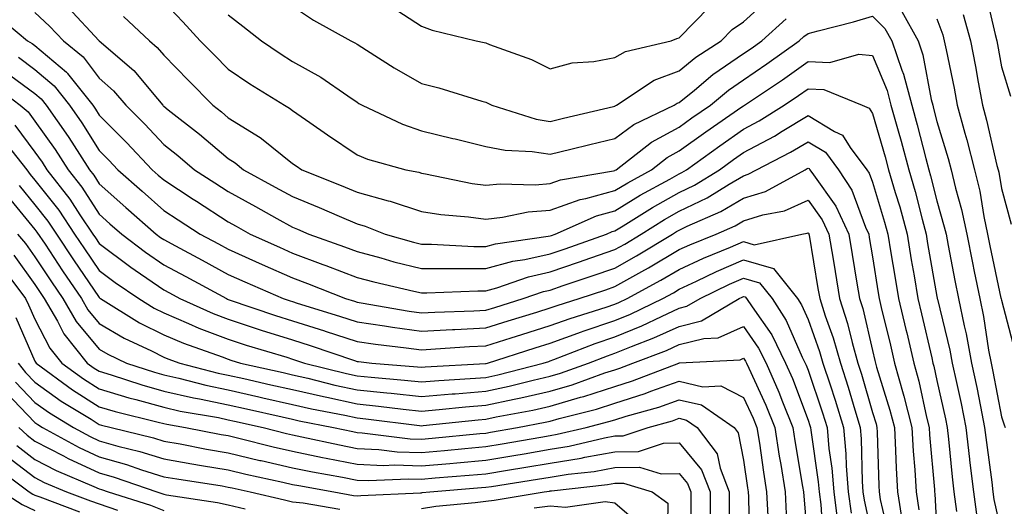
# Model space of a CAD drawing. Units: inches. Extents: x 1031843 to 1034483, y 7234538 to 7237178.
# Drawn here: x 1033336 to 1033489, y 7235360 to 7235435 of the extents above; entities that cross this region are included whole.
import ezdxf

# ---------------------------------------------------------------- set-up
doc = ezdxf.new("R2010")
doc.units = ezdxf.units.IN
doc.header["$MEASUREMENT"] = 0
doc.layers.add('Contour_10317234', color=7, linetype='Continuous', true_color=0xf88027)

msp = doc.modelspace()

# ---------------------------------------------------------------- linework, layer by layer
at = {"layer": 'Contour_10317234'}
for points in [[(1033378.05, 7235437.29, 3041), (1033381.27, 7235435.14, 3041), (1033387.09, 7235431.92, 3041), (1033387.72, 7235431.59, 3041), (1033388.05, 7235431.37, 3041), (1033389.5, 7235430.47, 3041), (1033393.83, 7235427.71, 3041), (1033398.05, 7235425.29, 3041), (1033400.75, 7235424.63, 3041), (1033407.42, 7235422.54, 3041), (1033408.05, 7235422.37, 3041), (1033408.36, 7235422.24, 3041), (1033408.95, 7235421.92, 3041), (1033415.86, 7235419.74, 3041), (1033418.05, 7235419.4, 3041), (1033420.08, 7235419.89, 3041), (1033427.85, 7235421.72, 3041), (1033428.05, 7235421.77, 3041), (1033428.13, 7235421.83, 3041), (1033428.3, 7235421.92, 3041), (1033434.16, 7235425.82, 3041), (1033438.05, 7235427.25, 3041), (1033440.61, 7235429.36, 3041), (1033444.57, 7235431.92, 3041), (1033446.29, 7235433.68, 3041), (1033448.05, 7235434.87, 3041), (1033451.76, 7235438.2, 3041)], [(1033485.57, 7235439.43, 3043), (1033487.09, 7235432.89, 3043), (1033487.35, 7235431.92, 3043), (1033487.46, 7235431.33, 3043), (1033488.05, 7235427.89, 3043), (1033489.46, 7235423.33, 3043)], [(1033343.21, 7235437.07, 3037), (1033348.05, 7235431.92, 3037), (1033353.42, 7235427.29, 3037), (1033357.07, 7235422.9, 3037), (1033357.91, 7235421.92, 3037), (1033357.97, 7235421.85, 3037), (1033358.05, 7235421.77, 3037), (1033358.75, 7235421.21, 3037), (1033363.58, 7235417.44, 3037), (1033368.05, 7235413.67, 3037), (1033369.12, 7235413, 3037), (1033370.43, 7235411.92, 3037), (1033375.35, 7235409.22, 3037), (1033378.05, 7235407.74, 3037), (1033382.17, 7235406.04, 3037), (1033385.28, 7235404.69, 3037), (1033388.05, 7235403.51, 3037), (1033389.3, 7235403.17, 3037), (1033392.42, 7235401.92, 3037), (1033396.8, 7235400.66, 3037), (1033398.05, 7235400.35, 3037), (1033399.63, 7235400.35, 3037), (1033406.16, 7235400.02, 3037), (1033408.05, 7235400.02, 3037), (1033409.55, 7235400.42, 3037), (1033417.72, 7235401.58, 3037), (1033418.05, 7235401.66, 3037), (1033418.25, 7235401.72, 3037), (1033418.79, 7235401.92, 3037), (1033425.2, 7235404.77, 3037), (1033428.05, 7235405.55, 3037), (1033432.01, 7235407.95, 3037), (1033436.59, 7235410.46, 3037), (1033438.05, 7235411.29, 3037), (1033438.48, 7235411.49, 3037), (1033439.16, 7235411.92, 3037), (1033444.34, 7235415.62, 3037), (1033448.05, 7235418.21, 3037), (1033450.47, 7235419.51, 3037), (1033454.34, 7235421.92, 3037), (1033456.57, 7235423.41, 3037), (1033458.05, 7235424.47, 3037), (1033460.49, 7235424.36, 3037), (1033466.45, 7235421.92, 3037), (1033467.56, 7235421.44, 3037), (1033468.05, 7235420.66, 3037), (1033470.02, 7235413.89, 3037), (1033470.55, 7235411.92, 3037), (1033471.57, 7235408.4, 3037), (1033472.27, 7235406.13, 3037), (1033473.42, 7235401.92, 3037), (1033474.07, 7235397.95, 3037), (1033474.5, 7235395.46, 3037), (1033475.1, 7235391.92, 3037), (1033475.67, 7235389.54, 3037), (1033477.25, 7235382.72, 3037), (1033477.44, 7235381.92, 3037), (1033477.58, 7235381.44, 3037), (1033478.05, 7235379.21, 3037), (1033479.38, 7235373.25, 3037), (1033479.65, 7235371.92, 3037), (1033479.85, 7235370.11, 3037), (1033480.41, 7235364.28, 3037), (1033480.69, 7235361.92, 3037), (1033481.1, 7235358.87, 3037)], [(1033358.05, 7235437.96, 3039), (1033361, 7235434.88, 3039), (1033363.71, 7235431.92, 3039), (1033365.88, 7235429.74, 3039), (1033368.05, 7235427.51, 3039), (1033371.39, 7235425.26, 3039), (1033376.78, 7235421.92, 3039), (1033377.58, 7235421.46, 3039), (1033378.05, 7235421.09, 3039), (1033380.73, 7235419.25, 3039), (1033383.48, 7235417.35, 3039), (1033388.05, 7235414.23, 3039), (1033389.69, 7235413.55, 3039), (1033395.65, 7235411.92, 3039), (1033397.64, 7235411.52, 3039), (1033398.05, 7235411.38, 3039), (1033398.69, 7235411.29, 3039), (1033405.9, 7235409.78, 3039), (1033408.05, 7235409.49, 3039), (1033410.26, 7235409.72, 3039), (1033415.69, 7235409.56, 3039), (1033418.05, 7235409.75, 3039), (1033419.65, 7235410.33, 3039), (1033427.87, 7235411.74, 3039), (1033428.05, 7235411.79, 3039), (1033428.13, 7235411.84, 3039), (1033428.28, 7235411.92, 3039), (1033433.77, 7235416.2, 3039), (1033438.05, 7235418.52, 3039), (1033440.02, 7235419.94, 3039), (1033442.89, 7235421.92, 3039), (1033445.69, 7235424.27, 3039), (1033448.05, 7235425.88, 3039), (1033451.64, 7235428.32, 3039), (1033456.68, 7235431.92, 3039), (1033457.41, 7235432.57, 3039), (1033458.05, 7235433.04, 3039), (1033459.61, 7235433.48, 3039), (1033465.12, 7235434.84, 3039), (1033468.05, 7235435.73, 3039), (1033469.96, 7235433.83, 3039), (1033471.04, 7235431.92, 3039), (1033472.58, 7235427.38, 3039), (1033472.85, 7235426.72, 3039), (1033474.16, 7235421.92, 3039), (1033475, 7235418.87, 3039), (1033476.33, 7235413.64, 3039), (1033476.78, 7235411.92, 3039), (1033477.07, 7235410.94, 3039), (1033478.05, 7235407.1, 3039), (1033479.2, 7235403.07, 3039), (1033479.46, 7235401.92, 3039), (1033479.81, 7235400.17, 3039), (1033480.84, 7235394.71, 3039), (1033481.41, 7235391.92, 3039), (1033482.29, 7235387.68, 3039), (1033482.58, 7235386.45, 3039), (1033483.44, 7235381.92, 3039), (1033484.24, 7235378.11, 3039), (1033484.79, 7235375.17, 3039), (1033485.45, 7235371.92, 3039), (1033485.73, 7235369.59, 3039), (1033486.55, 7235363.42, 3039), (1033486.72, 7235361.92, 3039), (1033486.88, 7235360.75, 3039), (1033488.05, 7235355.47, 3039)], [(1033393.34, 7235437.22, 3042), (1033398.05, 7235434.21, 3042), (1033399.69, 7235433.56, 3042), (1033406.53, 7235431.92, 3042), (1033407.8, 7235431.66, 3042), (1033408.05, 7235431.59, 3042), (1033408.62, 7235431.35, 3042), (1033415.14, 7235429, 3042), (1033418.05, 7235427.54, 3042), (1033421.45, 7235428.52, 3042), (1033424.81, 7235428.68, 3042), (1033428.05, 7235429.31, 3042), (1033429.71, 7235430.27, 3042), (1033436.78, 7235431.92, 3042), (1033437.7, 7235432.27, 3042), (1033438.05, 7235432.36, 3042), (1033442.78, 7235437.2, 3042)], [(1033332.07, 7235435.94, 3035), (1033336.9, 7235431.92, 3035), (1033337.62, 7235431.5, 3035), (1033338.05, 7235431.19, 3035), (1033342.95, 7235427.03, 3035), (1033343.07, 7235426.93, 3035), (1033343.13, 7235426.84, 3035), (1033347.03, 7235421.92, 3035), (1033347.46, 7235421.33, 3035), (1033348.05, 7235420.39, 3035), (1033352.29, 7235416.16, 3035), (1033356.25, 7235411.92, 3035), (1033357.19, 7235411.07, 3035), (1033358.05, 7235410.32, 3035), (1033362.62, 7235407.34, 3035), (1033363.15, 7235407.01, 3035), (1033368.05, 7235403.82, 3035), (1033369.28, 7235403.15, 3035), (1033371.49, 7235401.92, 3035), (1033376, 7235399.87, 3035), (1033378.05, 7235398.96, 3035), (1033382.74, 7235397.23, 3035), (1033383.21, 7235397.07, 3035), (1033388.05, 7235395.2, 3035), (1033390.65, 7235394.51, 3035), (1033396.88, 7235393.08, 3035), (1033398.05, 7235392.79, 3035), (1033398.91, 7235392.79, 3035), (1033406.82, 7235393.14, 3035), (1033408.05, 7235393.14, 3035), (1033409.73, 7235393.59, 3035), (1033414.67, 7235395.3, 3035), (1033418.05, 7235396.05, 3035), (1033422.42, 7235397.55, 3035), (1033424.36, 7235398.23, 3035), (1033428.05, 7235399.52, 3035), (1033429.59, 7235400.38, 3035), (1033432.13, 7235401.92, 3035), (1033435.78, 7235404.19, 3035), (1033438.05, 7235405.46, 3035), (1033442.41, 7235407.56, 3035), (1033445.8, 7235409.67, 3035), (1033448.05, 7235410.98, 3035), (1033448.77, 7235411.21, 3035), (1033450.06, 7235411.92, 3035), (1033455.35, 7235414.62, 3035), (1033458.05, 7235416.24, 3035), (1033460.75, 7235414.62, 3035), (1033462.76, 7235411.92, 3035), (1033464.87, 7235408.73, 3035), (1033466.96, 7235403, 3035), (1033467.46, 7235401.92, 3035), (1033467.54, 7235401.42, 3035), (1033468.05, 7235398.4, 3035), (1033468.95, 7235392.82, 3035), (1033469.09, 7235391.92, 3035), (1033469.42, 7235390.55, 3035), (1033470.84, 7235384.7, 3035), (1033471.49, 7235381.92, 3035), (1033472.8, 7235377.16, 3035), (1033472.91, 7235376.79, 3035), (1033474.14, 7235371.92, 3035), (1033474.34, 7235368.22, 3035), (1033474.61, 7235365.37, 3035), (1033474.81, 7235361.92, 3035), (1033475.26, 7235359.13, 3035)], [(1033338.05, 7235436.28, 3036), (1033340.34, 7235434.21, 3036), (1033342.5, 7235431.92, 3036), (1033345.55, 7235429.43, 3036), (1033348.05, 7235426.11, 3036), (1033350.28, 7235424.15, 3036), (1033352.17, 7235421.92, 3036), (1033355.12, 7235418.99, 3036), (1033358.05, 7235415.84, 3036), (1033360.24, 7235414.11, 3036), (1033362.84, 7235411.92, 3036), (1033366, 7235409.86, 3036), (1033368.05, 7235408.52, 3036), (1033372.31, 7235406.19, 3036), (1033375.63, 7235404.34, 3036), (1033378.05, 7235403, 3036), (1033378.81, 7235402.68, 3036), (1033380.57, 7235401.92, 3036), (1033386.1, 7235399.97, 3036), (1033388.05, 7235399.21, 3036), (1033391.74, 7235398.23, 3036), (1033393.77, 7235397.64, 3036), (1033398.05, 7235396.57, 3036), (1033402.68, 7235396.56, 3036), (1033403.38, 7235396.59, 3036), (1033408.05, 7235396.58, 3036), (1033412.25, 7235397.72, 3036), (1033414.1, 7235397.98, 3036), (1033418.05, 7235398.85, 3036), (1033420.34, 7235399.63, 3036), (1033426.76, 7235401.92, 3036), (1033427.66, 7235402.32, 3036), (1033428.05, 7235402.43, 3036), (1033429.34, 7235403.21, 3036), (1033433.93, 7235406.04, 3036), (1033438.05, 7235408.38, 3036), (1033440.43, 7235409.53, 3036), (1033444.3, 7235411.92, 3036), (1033446.49, 7235413.48, 3036), (1033448.05, 7235414.58, 3036), (1033452.84, 7235417.14, 3036), (1033454.01, 7235417.88, 3036), (1033458.05, 7235420.31, 3036), (1033462.13, 7235417.83, 3036), (1033463.42, 7235417.28, 3036), (1033464.59, 7235415.38, 3036), (1033467.17, 7235411.92, 3036), (1033467.52, 7235411.39, 3036), (1033468.05, 7235409.96, 3036), (1033469.94, 7235403.8, 3036), (1033470.45, 7235401.92, 3036), (1033470.92, 7235399.04, 3036), (1033471.51, 7235395.39, 3036), (1033472.09, 7235391.92, 3036), (1033473.25, 7235387.12, 3036), (1033473.36, 7235386.61, 3036), (1033474.48, 7235381.92, 3036), (1033475.24, 7235379.11, 3036), (1033476.43, 7235373.53, 3036), (1033476.84, 7235371.92, 3036), (1033476.9, 7235370.78, 3036), (1033477.66, 7235362.3, 3036), (1033477.68, 7235361.92, 3036), (1033477.74, 7235361.61, 3036), (1033478.05, 7235355.69, 3036)], [(1033351.8, 7235435.68, 3038), (1033355.84, 7235431.92, 3038), (1033357.01, 7235430.89, 3038), (1033358.05, 7235429.66, 3038), (1033361.9, 7235425.77, 3038), (1033365.65, 7235421.92, 3038), (1033367, 7235420.87, 3038), (1033368.05, 7235419.98, 3038), (1033373.03, 7235416.91, 3038), (1033373.21, 7235416.76, 3038), (1033378.05, 7235412.88, 3038), (1033378.62, 7235412.49, 3038), (1033379.46, 7235411.92, 3038), (1033385.59, 7235409.46, 3038), (1033388.05, 7235408.41, 3038), (1033392.87, 7235407.1, 3038), (1033393.17, 7235407.04, 3038), (1033398.05, 7235405.41, 3038), (1033401.08, 7235404.95, 3038), (1033405.35, 7235404.62, 3038), (1033408.05, 7235404.25, 3038), (1033410.65, 7235404.53, 3038), (1033414.61, 7235405.37, 3038), (1033418.05, 7235405.64, 3038), (1033422.68, 7235407.3, 3038), (1033423.58, 7235407.46, 3038), (1033428.05, 7235408.67, 3038), (1033430.08, 7235409.9, 3038), (1033433.77, 7235411.92, 3038), (1033436.17, 7235413.8, 3038), (1033438.05, 7235414.82, 3038), (1033442.19, 7235417.77, 3038), (1033447.78, 7235421.65, 3038), (1033448.05, 7235421.84, 3038), (1033448.11, 7235421.87, 3038), (1033448.19, 7235421.92, 3038), (1033454.09, 7235425.88, 3038), (1033458.05, 7235428.7, 3038), (1033461.43, 7235428.54, 3038), (1033465.94, 7235429.82, 3038), (1033468.05, 7235429.62, 3038), (1033470.32, 7235424.18, 3038), (1033470.92, 7235421.92, 3038), (1033472.01, 7235417.96, 3038), (1033472.48, 7235416.35, 3038), (1033473.67, 7235411.92, 3038), (1033474.65, 7235408.52, 3038), (1033475.75, 7235404.22, 3038), (1033476.37, 7235401.92, 3038), (1033476.6, 7235400.48, 3038), (1033478.05, 7235392.23, 3038), (1033478.11, 7235391.97, 3038), (1033478.11, 7235391.92, 3038), (1033478.13, 7235391.84, 3038), (1033480.06, 7235383.93, 3038), (1033480.43, 7235381.92, 3038), (1033481.08, 7235378.9, 3038), (1033481.8, 7235375.66, 3038), (1033482.56, 7235371.92, 3038), (1033483.11, 7235366.98, 3038), (1033483.13, 7235366.84, 3038), (1033483.71, 7235361.92, 3038), (1033484.22, 7235358.08, 3038)], [(1033368.05, 7235435.92, 3040), (1033370.34, 7235434.21, 3040), (1033373.23, 7235431.92, 3040), (1033376.1, 7235429.96, 3040), (1033378.05, 7235428.72, 3040), (1033382.41, 7235426.28, 3040), (1033386.6, 7235423.36, 3040), (1033388.05, 7235422.4, 3040), (1033388.34, 7235422.21, 3040), (1033388.87, 7235421.92, 3040), (1033395.1, 7235418.97, 3040), (1033398.05, 7235417.97, 3040), (1033402.91, 7235416.78, 3040), (1033403.26, 7235416.7, 3040), (1033408.05, 7235415.52, 3040), (1033411.04, 7235414.92, 3040), (1033415.22, 7235414.76, 3040), (1033418.05, 7235414.32, 3040), (1033421.21, 7235415.08, 3040), (1033424.16, 7235415.81, 3040), (1033428.05, 7235416.74, 3040), (1033431.02, 7235418.94, 3040), (1033437.29, 7235421.92, 3040), (1033437.74, 7235422.22, 3040), (1033438.05, 7235422.34, 3040), (1033440.41, 7235424.27, 3040), (1033443.28, 7235426.69, 3040), (1033448.05, 7235429.92, 3040), (1033449.24, 7235430.73, 3040), (1033450.9, 7235431.92, 3040), (1033454.65, 7235435.32, 3040)], [(1033472.58, 7235436.45, 3040), (1033475.12, 7235431.92, 3040), (1033475.86, 7235429.73, 3040), (1033477.15, 7235422.81, 3040), (1033477.41, 7235421.92, 3040), (1033477.54, 7235421.41, 3040), (1033478.05, 7235419.39, 3040), (1033479.79, 7235413.65, 3040), (1033480.24, 7235411.92, 3040), (1033480.92, 7235409.06, 3040), (1033481.86, 7235405.74, 3040), (1033482.68, 7235401.92, 3040), (1033483.56, 7235397.44, 3040), (1033483.85, 7235396.12, 3040), (1033484.71, 7235391.92, 3040), (1033485.28, 7235389.15, 3040), (1033486.06, 7235383.9, 3040), (1033486.45, 7235381.92, 3040), (1033486.72, 7235380.59, 3040), (1033488.05, 7235373.56, 3040), (1033488.48, 7235372.35, 3040), (1033488.64, 7235371.92, 3040)], [(1033478.05, 7235435.32, 3041), (1033478.95, 7235432.82, 3041), (1033479.2, 7235431.92, 3041), (1033479.48, 7235430.49, 3041), (1033480.71, 7235424.57, 3041), (1033481.19, 7235421.92, 3041), (1033482.39, 7235417.58, 3041), (1033482.7, 7235416.56, 3041), (1033483.89, 7235411.92, 3041), (1033484.69, 7235408.56, 3041), (1033485.32, 7235404.65, 3041), (1033485.9, 7235401.92, 3041), (1033486.25, 7235400.12, 3041), (1033487.99, 7235391.97, 3041), (1033488.01, 7235391.92, 3041), (1033488.01, 7235391.88, 3041), (1033488.05, 7235391.65, 3041), (1033490.1, 7235383.98, 3041)], [(1033482.13, 7235436.01, 3042), (1033483.28, 7235431.92, 3042), (1033484.05, 7235427.92, 3042), (1033484.46, 7235425.52, 3042), (1033485.12, 7235421.92, 3042), (1033485.75, 7235419.62, 3042), (1033487.37, 7235412.59, 3042), (1033487.54, 7235411.92, 3042), (1033487.64, 7235411.51, 3042), (1033488.05, 7235408.98, 3042), (1033489.59, 7235403.45, 3042)], [(1033335.49, 7235429.36, 3034), (1033338.05, 7235427.47, 3034), (1033341.04, 7235424.92, 3034), (1033343.44, 7235421.92, 3034), (1033345.34, 7235419.21, 3034), (1033348.05, 7235414.89, 3034), (1033349.53, 7235413.4, 3034), (1033350.92, 7235411.92, 3034), (1033354.69, 7235408.57, 3034), (1033358.05, 7235405.6, 3034), (1033360.28, 7235404.16, 3034), (1033363.73, 7235401.92, 3034), (1033366.55, 7235400.41, 3034), (1033368.05, 7235399.6, 3034), (1033372.29, 7235397.69, 3034), (1033373.34, 7235397.21, 3034), (1033378.05, 7235395.13, 3034), (1033380.39, 7235394.26, 3034), (1033386.27, 7235391.92, 3034), (1033387.64, 7235391.5, 3034), (1033388.05, 7235391.36, 3034), (1033388.69, 7235391.27, 3034), (1033396.12, 7235389.98, 3034), (1033398.05, 7235389.71, 3034), (1033400.14, 7235389.83, 3034), (1033406.17, 7235390.04, 3034), (1033408.05, 7235390.13, 3034), (1033409.42, 7235390.56, 3034), (1033413.83, 7235391.92, 3034), (1033416.98, 7235393, 3034), (1033418.05, 7235393.24, 3034), (1033420.06, 7235393.93, 3034), (1033424.55, 7235395.43, 3034), (1033428.05, 7235396.65, 3034), (1033431.43, 7235398.53, 3034), (1033437, 7235401.92, 3034), (1033437.64, 7235402.32, 3034), (1033438.05, 7235402.55, 3034), (1033439.28, 7235403.14, 3034), (1033444.53, 7235405.44, 3034), (1033448.05, 7235407.48, 3034), (1033451.43, 7235408.54, 3034), (1033457.58, 7235411.92, 3034), (1033457.89, 7235412.08, 3034), (1033458.05, 7235412.17, 3034), (1033458.21, 7235412.08, 3034), (1033458.32, 7235411.92, 3034), (1033458.87, 7235411.11, 3034), (1033462.37, 7235406.25, 3034), (1033464.38, 7235401.92, 3034), (1033464.91, 7235398.77, 3034), (1033465.63, 7235394.33, 3034), (1033466.04, 7235391.92, 3034), (1033466.53, 7235390.4, 3034), (1033468.05, 7235383.88, 3034), (1033468.44, 7235382.3, 3034), (1033468.52, 7235381.92, 3034), (1033468.69, 7235381.27, 3034), (1033470.76, 7235374.63, 3034), (1033471.45, 7235371.92, 3034), (1033471.64, 7235368.33, 3034), (1033471.72, 7235365.58, 3034), (1033471.94, 7235361.92, 3034), (1033472.66, 7235357.31, 3034)], [(1033333.34, 7235427.21, 3033), (1033338.05, 7235423.75, 3033), (1033339.05, 7235422.91, 3033), (1033339.83, 7235421.92, 3033), (1033343.23, 7235417.09, 3033), (1033343.79, 7235416.18, 3033), (1033346.53, 7235411.92, 3033), (1033347.19, 7235411.07, 3033), (1033348.05, 7235409.74, 3033), (1033352.19, 7235406.06, 3033), (1033356.88, 7235401.92, 3033), (1033357.54, 7235401.42, 3033), (1033358.05, 7235401.07, 3033), (1033359.89, 7235400.08, 3033), (1033364.01, 7235397.87, 3033), (1033368.05, 7235395.68, 3033), (1033370.65, 7235394.52, 3033), (1033376.6, 7235391.92, 3033), (1033377.68, 7235391.55, 3033), (1033378.05, 7235391.44, 3033), (1033378.75, 7235391.22, 3033), (1033385.32, 7235389.2, 3033), (1033388.05, 7235388.3, 3033), (1033392.29, 7235387.68, 3033), (1033393.58, 7235387.46, 3033), (1033398.05, 7235386.84, 3033), (1033402.85, 7235387.11, 3033), (1033403.25, 7235387.12, 3033), (1033408.05, 7235387.37, 3033), (1033411.51, 7235388.46, 3033), (1033415.96, 7235389.82, 3033), (1033418.05, 7235390.47, 3033), (1033419.1, 7235390.86, 3033), (1033422.54, 7235391.92, 3033), (1033426.68, 7235393.3, 3033), (1033428.05, 7235393.78, 3033), (1033432.23, 7235396.1, 3033), (1033433.28, 7235396.68, 3033), (1033438.05, 7235399.51, 3033), (1033439.69, 7235400.27, 3033), (1033443.77, 7235401.92, 3033), (1033446.74, 7235403.22, 3033), (1033448.05, 7235403.98, 3033), (1033451.04, 7235404.92, 3033), (1033454.42, 7235405.55, 3033), (1033458.05, 7235407.19, 3033), (1033460.26, 7235404.13, 3033), (1033461.27, 7235401.92, 3033), (1033461.94, 7235398.04, 3033), (1033462.25, 7235396.12, 3033), (1033462.95, 7235391.92, 3033), (1033464.18, 7235388.05, 3033), (1033464.89, 7235385.08, 3033), (1033465.76, 7235381.92, 3033), (1033466.33, 7235380.2, 3033), (1033468.05, 7235374.24, 3033), (1033468.6, 7235372.47, 3033), (1033468.73, 7235371.92, 3033), (1033468.77, 7235371.19, 3033), (1033469.01, 7235362.87, 3033), (1033469.07, 7235361.92, 3033), (1033469.24, 7235360.72, 3033), (1033470.69, 7235354.56, 3033)], [(1033331.39, 7235425.26, 3032), (1033335.78, 7235421.92, 3032), (1033337.01, 7235420.88, 3032), (1033338.05, 7235419.47, 3032), (1033341.19, 7235415.07, 3032), (1033343.23, 7235411.92, 3032), (1033345.34, 7235409.21, 3032), (1033348.05, 7235405, 3032), (1033349.67, 7235403.54, 3032), (1033351.53, 7235401.92, 3032), (1033355.24, 7235399.12, 3032), (1033358.05, 7235397.17, 3032), (1033361.47, 7235395.34, 3032), (1033367.78, 7235391.92, 3032), (1033367.97, 7235391.83, 3032), (1033368.05, 7235391.8, 3032), (1033368.23, 7235391.74, 3032), (1033375.41, 7235389.29, 3032), (1033378.05, 7235388.47, 3032), (1033383.01, 7235386.89, 3032), (1033383.11, 7235386.86, 3032), (1033388.05, 7235385.24, 3032), (1033390.94, 7235384.82, 3032), (1033395.67, 7235384.3, 3032), (1033398.05, 7235383.98, 3032), (1033400.22, 7235384.1, 3032), (1033405.49, 7235384.48, 3032), (1033408.05, 7235384.61, 3032), (1033411.98, 7235385.84, 3032), (1033413.62, 7235386.36, 3032), (1033418.05, 7235387.74, 3032), (1033421.12, 7235388.85, 3032), (1033426.7, 7235390.57, 3032), (1033428.05, 7235391.03, 3032), (1033428.67, 7235391.29, 3032), (1033429.98, 7235391.92, 3032), (1033435.22, 7235394.75, 3032), (1033438.05, 7235396.43, 3032), (1033441.8, 7235398.17, 3032), (1033446, 7235399.88, 3032), (1033448.05, 7235400.75, 3032), (1033449.71, 7235400.27, 3032), (1033457.07, 7235401.92, 3032), (1033457.89, 7235402.08, 3032), (1033458.05, 7235402.14, 3032), (1033458.15, 7235402.02, 3032), (1033458.19, 7235401.92, 3032), (1033458.23, 7235401.75, 3032), (1033459.59, 7235393.47, 3032), (1033459.87, 7235391.92, 3032), (1033460.71, 7235389.25, 3032), (1033461.96, 7235385.84, 3032), (1033463.07, 7235381.92, 3032), (1033464.28, 7235378.15, 3032), (1033465.3, 7235374.68, 3032), (1033466.14, 7235371.92, 3032), (1033466.29, 7235370.16, 3032), (1033466.45, 7235363.52, 3032), (1033466.57, 7235361.92, 3032), (1033466.74, 7235360.62, 3032), (1033468.05, 7235354.65, 3032)], [(1033334.96, 7235418.83, 3031), (1033338.05, 7235414.65, 3031), (1033339.18, 7235413.06, 3031), (1033339.92, 7235411.92, 3031), (1033343.48, 7235407.36, 3031), (1033345.04, 7235404.92, 3031), (1033347.05, 7235401.92, 3031), (1033347.44, 7235401.32, 3031), (1033348.05, 7235400.44, 3031), (1033352.93, 7235396.8, 3031), (1033353.64, 7235396.32, 3031), (1033358.05, 7235393.29, 3031), (1033358.93, 7235392.81, 3031), (1033360.57, 7235391.92, 3031), (1033365.73, 7235389.6, 3031), (1033368.05, 7235388.7, 3031), (1033372.84, 7235387.14, 3031), (1033373.17, 7235387.03, 3031), (1033378.05, 7235385.5, 3031), (1033380.76, 7235384.63, 3031), (1033387.66, 7235382.3, 3031), (1033388.05, 7235382.17, 3031), (1033388.26, 7235382.14, 3031), (1033390.34, 7235381.92, 3031), (1033397.46, 7235381.33, 3031), (1033398.05, 7235381.28, 3031), (1033398.64, 7235381.32, 3031), (1033407.99, 7235381.85, 3031), (1033408.05, 7235381.86, 3031), (1033408.11, 7235381.87, 3031), (1033408.28, 7235381.92, 3031), (1033415.71, 7235384.27, 3031), (1033418.05, 7235385.01, 3031), (1033422.89, 7235386.75, 3031), (1033423.13, 7235386.85, 3031), (1033428.05, 7235388.5, 3031), (1033430.47, 7235389.49, 3031), (1033435.49, 7235391.92, 3031), (1033437.15, 7235392.82, 3031), (1033438.05, 7235393.36, 3031), (1033440.73, 7235394.61, 3031), (1033443.85, 7235396.12, 3031), (1033448.05, 7235397.92, 3031), (1033452.68, 7235396.56, 3031), (1033456.41, 7235391.92, 3031), (1033457.05, 7235390.93, 3031), (1033458.05, 7235388.65, 3031), (1033459.85, 7235383.73, 3031), (1033460.35, 7235381.92, 3031), (1033461.47, 7235378.51, 3031), (1033462.27, 7235376.14, 3031), (1033463.56, 7235371.92, 3031), (1033463.93, 7235367.81, 3031), (1033463.99, 7235365.99, 3031), (1033464.3, 7235361.92, 3031), (1033464.75, 7235358.62, 3031)], [(1033332.95, 7235416.81, 3030), (1033336.78, 7235411.92, 3030), (1033337.31, 7235411.18, 3030), (1033338.05, 7235410.27, 3030), (1033341.76, 7235405.62, 3030), (1033344.22, 7235401.92, 3030), (1033345.75, 7235399.63, 3030), (1033348.05, 7235396.25, 3030), (1033350.53, 7235394.4, 3030), (1033354.18, 7235391.92, 3030), (1033356.57, 7235390.45, 3030), (1033358.05, 7235389.69, 3030), (1033361.9, 7235388.06, 3030), (1033363.48, 7235387.35, 3030), (1033368.05, 7235385.6, 3030), (1033370.82, 7235384.69, 3030), (1033377.15, 7235382.81, 3030), (1033378.05, 7235382.54, 3030), (1033378.52, 7235382.38, 3030), (1033379.89, 7235381.92, 3030), (1033386.41, 7235380.28, 3030), (1033388.05, 7235379.93, 3030), (1033390.26, 7235379.7, 3030), (1033395.41, 7235379.28, 3030), (1033398.05, 7235379, 3030), (1033400.75, 7235379.22, 3030), (1033405.63, 7235379.51, 3030), (1033408.05, 7235379.69, 3030), (1033409.89, 7235380.08, 3030), (1033416.96, 7235381.92, 3030), (1033417.8, 7235382.18, 3030), (1033418.05, 7235382.26, 3030), (1033418.6, 7235382.46, 3030), (1033425.02, 7235384.96, 3030), (1033428.05, 7235385.97, 3030), (1033432.27, 7235387.69, 3030), (1033435.28, 7235389.16, 3030), (1033438.05, 7235390.42, 3030), (1033439.26, 7235390.72, 3030), (1033441.29, 7235391.92, 3030), (1033445.84, 7235394.14, 3030), (1033448.05, 7235395.07, 3030), (1033450.49, 7235394.36, 3030), (1033452.46, 7235391.92, 3030), (1033454.67, 7235388.54, 3030), (1033457.15, 7235382.81, 3030), (1033457.6, 7235381.92, 3030), (1033457.74, 7235381.61, 3030), (1033458.05, 7235380.79, 3030), (1033460.3, 7235374.18, 3030), (1033461, 7235371.92, 3030), (1033461.29, 7235368.68, 3030), (1033461.74, 7235365.61, 3030), (1033462.03, 7235361.92, 3030), (1033462.64, 7235357.32, 3030)], [(1033335.59, 7235409.46, 3029), (1033338.05, 7235406.45, 3029), (1033340.06, 7235403.93, 3029), (1033341.41, 7235401.92, 3029), (1033344.07, 7235397.93, 3029), (1033348.05, 7235392.06, 3029), (1033348.13, 7235392, 3029), (1033348.25, 7235391.92, 3029), (1033354.3, 7235388.17, 3029), (1033358.05, 7235386.28, 3029), (1033361.12, 7235384.98, 3029), (1033367.11, 7235382.86, 3029), (1033368.05, 7235382.5, 3029), (1033368.48, 7235382.36, 3029), (1033369.96, 7235381.92, 3029), (1033376.57, 7235380.43, 3029), (1033378.05, 7235380.09, 3029), (1033380.41, 7235379.55, 3029), (1033384.63, 7235378.49, 3029), (1033388.05, 7235377.75, 3029), (1033392.68, 7235377.28, 3029), (1033393.36, 7235377.23, 3029), (1033398.05, 7235376.73, 3029), (1033402.84, 7235377.13, 3029), (1033403.28, 7235377.15, 3029), (1033408.05, 7235377.53, 3029), (1033411.66, 7235378.31, 3029), (1033415.41, 7235379.27, 3029), (1033418.05, 7235379.89, 3029), (1033419.63, 7235380.35, 3029), (1033423.97, 7235381.92, 3029), (1033426.92, 7235383.06, 3029), (1033428.05, 7235383.44, 3029), (1033430.63, 7235384.49, 3029), (1033434.14, 7235385.82, 3029), (1033438.05, 7235387.59, 3029), (1033441.51, 7235388.46, 3029), (1033447.37, 7235391.92, 3029), (1033447.82, 7235392.14, 3029), (1033448.05, 7235392.24, 3029), (1033448.3, 7235392.17, 3029), (1033448.5, 7235391.92, 3029), (1033449.36, 7235390.62, 3029), (1033452.41, 7235386.27, 3029), (1033454.57, 7235381.92, 3029), (1033455.63, 7235379.5, 3029), (1033458.05, 7235373.05, 3029), (1033458.34, 7235372.2, 3029), (1033458.42, 7235371.92, 3029), (1033458.46, 7235371.51, 3029), (1033459.63, 7235363.5, 3029), (1033459.75, 7235361.92, 3029), (1033460.02, 7235359.95, 3029), (1033460.41, 7235354.28, 3029)], [(1033333.87, 7235407.74, 3028), (1033338.05, 7235402.63, 3028), (1033338.36, 7235402.24, 3028), (1033339.63, 7235400.34, 3028), (1033342.35, 7235396.23, 3028), (1033345.28, 7235391.92, 3028), (1033346.29, 7235390.16, 3028), (1033348.05, 7235388.05, 3028), (1033351.92, 7235385.79, 3028), (1033356.17, 7235383.8, 3028), (1033358.05, 7235382.85, 3028), (1033358.69, 7235382.57, 3028), (1033360.55, 7235381.92, 3028), (1033366.51, 7235380.37, 3028), (1033368.05, 7235380.05, 3028), (1033370.47, 7235379.51, 3028), (1033374.69, 7235378.55, 3028), (1033378.05, 7235377.8, 3028), (1033382.84, 7235376.7, 3028), (1033383.38, 7235376.6, 3028), (1033388.05, 7235375.58, 3028), (1033391.37, 7235375.24, 3028), (1033395.22, 7235374.76, 3028), (1033398.05, 7235374.46, 3028), (1033400.82, 7235374.69, 3028), (1033404.87, 7235375.11, 3028), (1033408.05, 7235375.37, 3028), (1033412.44, 7235376.3, 3028), (1033413.48, 7235376.5, 3028), (1033418.05, 7235377.55, 3028), (1033421.43, 7235378.55, 3028), (1033426.53, 7235380.39, 3028), (1033428.05, 7235380.88, 3028), (1033428.83, 7235381.14, 3028), (1033430.88, 7235381.92, 3028), (1033436.1, 7235383.88, 3028), (1033438.05, 7235384.77, 3028), (1033441.86, 7235385.74, 3028), (1033444.12, 7235385.85, 3028), (1033448.05, 7235387.57, 3028), (1033450.37, 7235384.24, 3028), (1033451.55, 7235381.92, 3028), (1033453.52, 7235377.39, 3028), (1033454.09, 7235375.88, 3028), (1033455.67, 7235371.92, 3028), (1033456, 7235369.86, 3028), (1033457.21, 7235362.76, 3028), (1033457.35, 7235361.92, 3028), (1033457.37, 7235361.25, 3028), (1033458.05, 7235353.25, 3028)], [(1033335.35, 7235401.92, 3027), (1033336.59, 7235400.45, 3027), (1033338.05, 7235398.42, 3027), (1033340.65, 7235394.51, 3027), (1033342.39, 7235391.92, 3027), (1033344.48, 7235388.35, 3027), (1033348.05, 7235384.06, 3027), (1033349.4, 7235383.27, 3027), (1033352.29, 7235381.92, 3027), (1033356.6, 7235380.48, 3027), (1033358.05, 7235380.08, 3027), (1033360.41, 7235379.55, 3027), (1033364.59, 7235378.46, 3027), (1033368.05, 7235377.74, 3027), (1033372.8, 7235376.68, 3027), (1033373.44, 7235376.53, 3027), (1033378.05, 7235375.49, 3027), (1033380.96, 7235374.83, 3027), (1033386.16, 7235373.81, 3027), (1033388.05, 7235373.4, 3027), (1033389.4, 7235373.27, 3027), (1033397.76, 7235372.22, 3027), (1033398.05, 7235372.18, 3027), (1033398.34, 7235372.21, 3027), (1033406.86, 7235373.1, 3027), (1033408.05, 7235373.2, 3027), (1033409.67, 7235373.55, 3027), (1033415.35, 7235374.61, 3027), (1033418.05, 7235375.23, 3027), (1033422.74, 7235376.61, 3027), (1033423.25, 7235376.73, 3027), (1033428.05, 7235378.3, 3027), (1033430.8, 7235379.17, 3027), (1033437.97, 7235381.92, 3027), (1033438.03, 7235381.94, 3027), (1033438.09, 7235381.97, 3027), (1033447.52, 7235382.44, 3027), (1033448.05, 7235382.67, 3027), (1033448.36, 7235382.23, 3027), (1033448.52, 7235381.92, 3027), (1033448.87, 7235381.1, 3027), (1033451.51, 7235375.38, 3027), (1033452.89, 7235371.92, 3027), (1033453.58, 7235367.46, 3027), (1033453.81, 7235366.17, 3027), (1033454.48, 7235361.92, 3027), (1033454.65, 7235358.52, 3027)], [(1033334.77, 7235398.64, 3026), (1033338.05, 7235394.12, 3026), (1033339.51, 7235391.92, 3026), (1033341.55, 7235388.42, 3026), (1033342.56, 7235386.44, 3026), (1033346.19, 7235381.92, 3026), (1033347.27, 7235381.14, 3026), (1033348.05, 7235380.64, 3026), (1033349.89, 7235380.09, 3026), (1033354.63, 7235378.51, 3026), (1033358.05, 7235377.56, 3026), (1033362.66, 7235376.52, 3026), (1033363.62, 7235376.35, 3026), (1033368.05, 7235375.44, 3026), (1033370.92, 7235374.79, 3026), (1033376.41, 7235373.57, 3026), (1033378.05, 7235373.2, 3026), (1033379.09, 7235372.96, 3026), (1033384.42, 7235371.92, 3026), (1033387.41, 7235371.27, 3026), (1033388.05, 7235371.14, 3026), (1033388.87, 7235371.1, 3026), (1033396.29, 7235370.16, 3026), (1033398.05, 7235370.09, 3026), (1033399.73, 7235370.24, 3026), (1033407.09, 7235370.97, 3026), (1033408.05, 7235371.06, 3026), (1033408.79, 7235371.18, 3026), (1033412.97, 7235371.92, 3026), (1033417.25, 7235372.72, 3026), (1033418.05, 7235372.91, 3026), (1033419.44, 7235373.32, 3026), (1033425.2, 7235374.78, 3026), (1033428.05, 7235375.71, 3026), (1033432.78, 7235377.2, 3026), (1033433.67, 7235377.55, 3026), (1033438.05, 7235379.08, 3026), (1033441.74, 7235378.23, 3026), (1033444.51, 7235378.38, 3026), (1033448.05, 7235376.58, 3026), (1033449.51, 7235373.38, 3026), (1033450.1, 7235371.92, 3026), (1033450.49, 7235369.49, 3026), (1033451.14, 7235365.01, 3026), (1033451.62, 7235361.92, 3026), (1033451.82, 7235358.16, 3026)], [(1033332.95, 7235396.82, 3025), (1033336.6, 7235391.92, 3025), (1033337.07, 7235390.95, 3025), (1033338.05, 7235388.74, 3025), (1033340.35, 7235384.23, 3025), (1033342.23, 7235381.92, 3025), (1033345.59, 7235379.45, 3025), (1033348.05, 7235377.89, 3025), (1033352.64, 7235376.51, 3025), (1033353.73, 7235376.24, 3025), (1033358.05, 7235375.05, 3025), (1033360.59, 7235374.47, 3025), (1033366.53, 7235373.45, 3025), (1033368.05, 7235373.13, 3025), (1033369.05, 7235372.92, 3025), (1033373.48, 7235371.92, 3025), (1033377.13, 7235370.99, 3025), (1033378.05, 7235370.79, 3025), (1033379.48, 7235370.49, 3025), (1033385.34, 7235369.21, 3025), (1033388.05, 7235368.68, 3025), (1033391.45, 7235368.52, 3025), (1033394.3, 7235368.16, 3025), (1033398.05, 7235368.02, 3025), (1033401.62, 7235368.35, 3025), (1033404.79, 7235368.66, 3025), (1033408.05, 7235368.95, 3025), (1033410.59, 7235369.37, 3025), (1033416.57, 7235370.43, 3025), (1033418.05, 7235370.68, 3025), (1033419.12, 7235370.86, 3025), (1033423.6, 7235371.92, 3025), (1033427.15, 7235372.83, 3025), (1033428.05, 7235373.12, 3025), (1033429.81, 7235373.68, 3025), (1033434.87, 7235375.09, 3025), (1033438.05, 7235376.21, 3025), (1033441.53, 7235375.41, 3025), (1033446.57, 7235371.92, 3025), (1033447.19, 7235371.07, 3025), (1033448.05, 7235366.83, 3025), (1033448.67, 7235362.55, 3025), (1033448.77, 7235361.92, 3025), (1033448.81, 7235361.16, 3025), (1033448.95, 7235352.81, 3025)], [(1033335.1, 7235388.98, 3024), (1033338.05, 7235382.23, 3024), (1033338.15, 7235382.03, 3024), (1033338.25, 7235381.92, 3024), (1033343.89, 7235377.76, 3024), (1033348.05, 7235375.14, 3024), (1033350.53, 7235374.39, 3024), (1033357.21, 7235372.76, 3024), (1033358.05, 7235372.53, 3024), (1033358.54, 7235372.42, 3024), (1033361.43, 7235371.92, 3024), (1033366.98, 7235370.85, 3024), (1033368.05, 7235370.66, 3024), (1033369.71, 7235370.27, 3024), (1033375.04, 7235368.91, 3024), (1033378.05, 7235368.22, 3024), (1033382.7, 7235367.27, 3024), (1033383.28, 7235367.14, 3024), (1033388.05, 7235366.22, 3024), (1033392.15, 7235366.03, 3024), (1033393.87, 7235366.11, 3024), (1033398.05, 7235365.95, 3024), (1033402.48, 7235366.35, 3024), (1033403.54, 7235366.44, 3024), (1033408.05, 7235366.85, 3024), (1033412.41, 7235367.56, 3024), (1033413.97, 7235367.84, 3024), (1033418.05, 7235368.53, 3024), (1033420.96, 7235369, 3024), (1033426.45, 7235370.31, 3024), (1033428.05, 7235370.61, 3024), (1033429.34, 7235370.62, 3024), (1033433.25, 7235371.92, 3024), (1033437, 7235372.97, 3024), (1033438.05, 7235373.34, 3024), (1033439.2, 7235373.07, 3024), (1033440.86, 7235371.92, 3024), (1033443.95, 7235367.81, 3024), (1033444.4, 7235365.58, 3024), (1033445.82, 7235361.92, 3024), (1033445.82, 7235359.69, 3024), (1033445.92, 7235354.06, 3024)], [(1033335.45, 7235381.92, 3023), (1033336.59, 7235380.46, 3023), (1033338.05, 7235378.94, 3023), (1033342.13, 7235376.01, 3023), (1033346.78, 7235373.19, 3023), (1033348.05, 7235372.39, 3023), (1033348.4, 7235372.28, 3023), (1033349.89, 7235371.92, 3023), (1033356.45, 7235370.32, 3023), (1033358.05, 7235369.82, 3023), (1033360.61, 7235369.36, 3023), (1033364.71, 7235368.57, 3023), (1033368.05, 7235368, 3023), (1033372.95, 7235366.82, 3023), (1033373.19, 7235366.77, 3023), (1033378.05, 7235365.65, 3023), (1033381.16, 7235365.03, 3023), (1033385.78, 7235364.2, 3023), (1033388.05, 7235363.75, 3023), (1033389.81, 7235363.67, 3023), (1033396.02, 7235363.96, 3023), (1033398.05, 7235363.88, 3023), (1033400.2, 7235364.08, 3023), (1033405.45, 7235364.51, 3023), (1033408.05, 7235364.74, 3023), (1033411.43, 7235365.3, 3023), (1033414.24, 7235365.74, 3023), (1033418.05, 7235366.37, 3023), (1033422.82, 7235367.15, 3023), (1033423.42, 7235367.3, 3023), (1033428.05, 7235368.16, 3023), (1033431.76, 7235368.2, 3023), (1033435.61, 7235369.47, 3023), (1033438.05, 7235369.53, 3023), (1033441.49, 7235365.37, 3023), (1033442.84, 7235361.92, 3023), (1033442.84, 7235351.92, 3023)], [(1033335.06, 7235378.93, 3022), (1033338.05, 7235375.82, 3022), (1033340.32, 7235374.19, 3022), (1033344.05, 7235371.92, 3022), (1033346.62, 7235370.5, 3022), (1033348.05, 7235369.85, 3022), (1033350.92, 7235369.04, 3022), (1033354.34, 7235368.21, 3022), (1033358.05, 7235367.05, 3022), (1033362.41, 7235366.28, 3022), (1033363.93, 7235366.04, 3022), (1033368.05, 7235365.34, 3022), (1033370.8, 7235364.68, 3022), (1033376.53, 7235363.44, 3022), (1033378.05, 7235363.09, 3022), (1033379.03, 7235362.9, 3022), (1033384.44, 7235361.92, 3022), (1033387.5, 7235361.37, 3022), (1033388.05, 7235361.33, 3022), (1033388.64, 7235361.34, 3022), (1033397.91, 7235361.79, 3022), (1033398.05, 7235361.79, 3022), (1033398.17, 7235361.81, 3022), (1033399.36, 7235361.92, 3022), (1033407.39, 7235362.58, 3022), (1033408.05, 7235362.64, 3022), (1033408.91, 7235362.78, 3022), (1033416.08, 7235363.89, 3022), (1033418.05, 7235364.22, 3022), (1033420.8, 7235364.67, 3022), (1033424.85, 7235365.11, 3022), (1033428.05, 7235365.71, 3022), (1033431.88, 7235365.75, 3022), (1033435.24, 7235364.73, 3022), (1033438.05, 7235364.79, 3022), (1033439.36, 7235363.22, 3022), (1033439.87, 7235361.92, 3022), (1033439.87, 7235360.1, 3022), (1033439.77, 7235353.63, 3022)], [(1033333.54, 7235377.4, 3021), (1033338.05, 7235372.69, 3021), (1033338.5, 7235372.37, 3021), (1033339.24, 7235371.92, 3021), (1033344.92, 7235368.8, 3021), (1033348.05, 7235367.36, 3021), (1033352.29, 7235366.17, 3021), (1033354.61, 7235365.36, 3021), (1033358.05, 7235364.28, 3021), (1033360.06, 7235363.93, 3021), (1033367.13, 7235362.84, 3021), (1033368.05, 7235362.68, 3021), (1033368.66, 7235362.54, 3021), (1033371.49, 7235361.92, 3021), (1033376.82, 7235360.68, 3021), (1033378.05, 7235360.39, 3021), (1033379.71, 7235360.25, 3021), (1033385.37, 7235359.23, 3021)], [(1033335.55, 7235371.92, 3020), (1033336.84, 7235370.72, 3020), (1033338.05, 7235369.79, 3020), (1033342.48, 7235367.5, 3020), (1033343.23, 7235367.09, 3020), (1033348.05, 7235364.87, 3020), (1033350.35, 7235364.22, 3020), (1033356.96, 7235361.92, 3020), (1033357.78, 7235361.66, 3020), (1033358.05, 7235361.56, 3020), (1033358.5, 7235361.47, 3020), (1033366.41, 7235360.28, 3020), (1033368.05, 7235359.92, 3020), (1033370.67, 7235359.3, 3020)], [(1033335.24, 7235369.12, 3019), (1033338.05, 7235366.97, 3019), (1033341.37, 7235365.24, 3019), (1033347.21, 7235362.77, 3019), (1033348.05, 7235362.38, 3019), (1033348.4, 7235362.28, 3019), (1033349.44, 7235361.92, 3019), (1033355.98, 7235359.84, 3019), (1033358.05, 7235359.05, 3019)], [(1033333.64, 7235367.52, 3018), (1033338.05, 7235364.15, 3018), (1033339.51, 7235363.38, 3018), (1033342.97, 7235361.92, 3018), (1033346.66, 7235360.53, 3018), (1033348.05, 7235360.05, 3018), (1033350.9, 7235359.07, 3018)], [(1033331.94, 7235365.81, 3017), (1033337.19, 7235361.92, 3017), (1033337.72, 7235361.58, 3017), (1033338.05, 7235361.42, 3017), (1033338.83, 7235361.14, 3017), (1033344.96, 7235358.84, 3017)], [(1033398.05, 7235359.35, 3021), (1033400.26, 7235359.71, 3021), (1033406.39, 7235360.27, 3021), (1033408.05, 7235360.5, 3021), (1033409.32, 7235360.65, 3021), (1033417.07, 7235361.92, 3021), (1033417.91, 7235362.05, 3021), (1033418.05, 7235362.08, 3021), (1033418.23, 7235362.11, 3021), (1033426.92, 7235363.05, 3021), (1033428.05, 7235363.26, 3021), (1033429.4, 7235363.28, 3021), (1033433.87, 7235361.92, 3021), (1033436.31, 7235360.17, 3021), (1033436.16, 7235353.8, 3021)], [(1033333.03, 7235361.92, 3016), (1033336.08, 7235359.95, 3016), (1033338.05, 7235359.04, 3016)], [(1033415.55, 7235359.43, 3020), (1033418.05, 7235359.74, 3020), (1033420.39, 7235359.57, 3020), (1033426.55, 7235360.41, 3020), (1033428.05, 7235360.22, 3020), (1033432.5, 7235356.38, 3020)]]:
    msp.add_polyline3d(points, dxfattribs=at)

doc.saveas('drawing.dxf')
